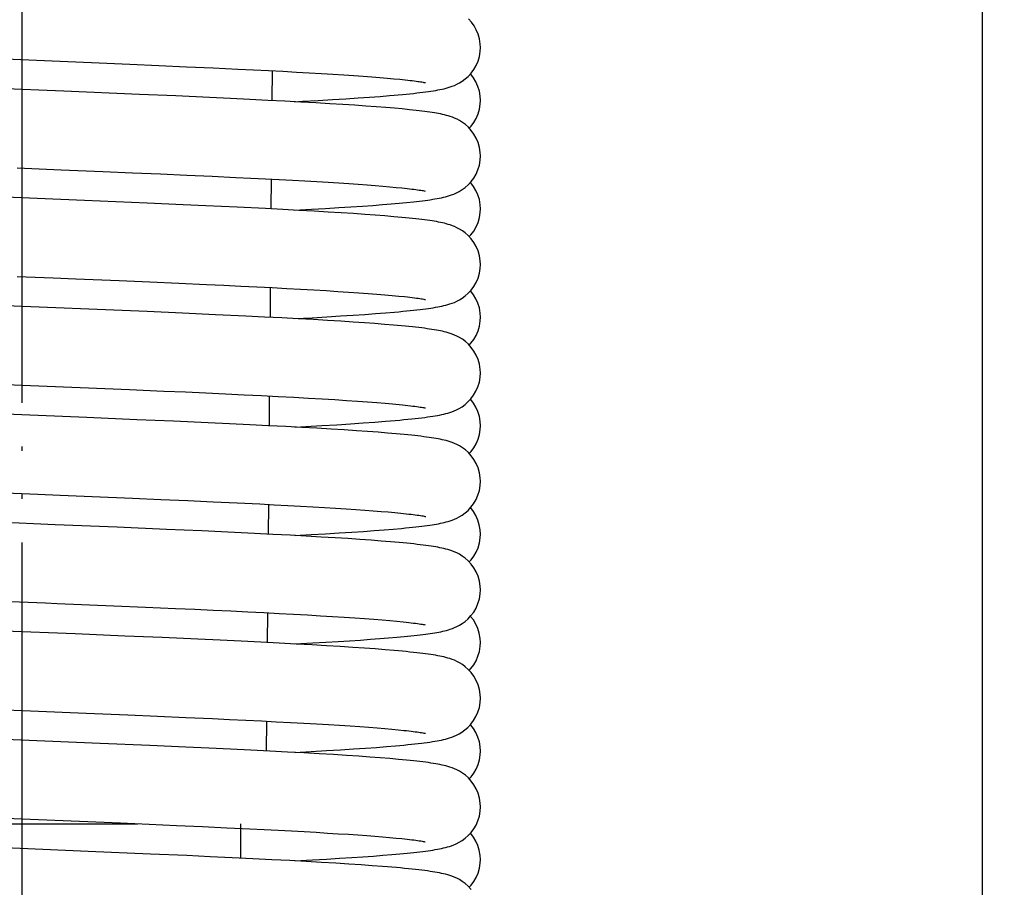
# Model space of a CAD drawing. Units: inches. Extents: x 581 to 1479, y -290 to 679.
# Drawn here: x 1241 to 1263, y 396 to 416 of the extents above; entities that cross this region are included whole.
import ezdxf

# ---------------------------------------------------------------- set-up
doc = ezdxf.new("R2010")
doc.units = ezdxf.units.IN
doc.linetypes.add('PHANTOM', pattern=[13, 10, -1, 0, -1, 0, -1])
doc.layers.add('1', color=7, linetype='Continuous')
doc.styles.add('CONVERTER_13', font='simplex.shx', dxfattribs={"width": 0.76, "oblique": 3})
doc.dimstyles.new('ME10_DIM_15', dxfattribs={"dimtxt": 10, "dimasz": 10, "dimexe": 2, "dimexo": 1, "dimgap": 2, "dimtad": 1, "dimdec": 3, "dimdsep": 46, "dimtxsty": 'CONVERTER_13', "dimblk1": 'CLOSED', "dimblk2": 'CLOSED', "dimsah": 1, "dimcen": 0.09, "dimclrd": 2, "dimclre": 2, "dimclrt": 1, "dimadec": 0, "dimazin": 0, "dimtfac": 1, "dimtdec": 4, "dimtix": 1, "dimtmove": 0, "dimatfit": 3, "dimfxl": 1, "dimtolj": 1, "dimtzin": 0, "dimarcsym": 0})
doc.dimstyles.new('ME10_DIM_16', dxfattribs={"dimtxt": 10, "dimasz": 10, "dimexe": 2, "dimexo": 1, "dimgap": 2, "dimtad": 1, "dimdec": 3, "dimdsep": 46, "dimtxsty": 'CONVERTER_13', "dimblk1": 'CLOSED', "dimblk2": 'CLOSED', "dimsah": 1, "dimcen": 0.09, "dimclrd": 2, "dimclre": 2, "dimclrt": 1, "dimadec": 0, "dimazin": 0, "dimtfac": 1, "dimtdec": 4, "dimtix": 1, "dimtmove": 0, "dimatfit": 3, "dimfxl": 1, "dimtolj": 1, "dimtzin": 0, "dimarcsym": 0})
doc.dimstyles.new('ME10_DIM_18', dxfattribs={"dimtxt": 10, "dimasz": 10, "dimexe": 2, "dimexo": 1, "dimgap": 2, "dimtad": 1, "dimdec": 3, "dimdsep": 46, "dimtxsty": 'CONVERTER_13', "dimblk1": 'CLOSED', "dimblk2": 'CLOSED', "dimsah": 1, "dimcen": 0.09, "dimclrd": 2, "dimclre": 2, "dimclrt": 1, "dimadec": 0, "dimazin": 0, "dimtfac": 1, "dimtdec": 4, "dimtix": 1, "dimtmove": 0, "dimatfit": 3, "dimfxl": 1, "dimtolj": 1, "dimtzin": 0, "dimarcsym": 0})
doc.dimstyles.new('ME10_DIM_19', dxfattribs={"dimtxt": 10, "dimasz": 10, "dimexe": 2, "dimexo": 1, "dimgap": 2, "dimtad": 1, "dimdec": 3, "dimdsep": 46, "dimtxsty": 'CONVERTER_13', "dimblk1": 'CLOSED', "dimblk2": 'CLOSED', "dimsah": 1, "dimcen": 0.09, "dimclrd": 2, "dimclre": 2, "dimclrt": 1, "dimadec": 0, "dimazin": 0, "dimtfac": 1, "dimtdec": 4, "dimtix": 1, "dimtmove": 0, "dimatfit": 3, "dimfxl": 1, "dimtolj": 1, "dimtzin": 0, "dimarcsym": 0})
doc.dimstyles.new('ME10_DIM_36', dxfattribs={"dimtxt": 10, "dimasz": 10, "dimexe": 2, "dimexo": 1, "dimgap": 2, "dimtad": 1, "dimdec": 3, "dimdsep": 46, "dimtxsty": 'CONVERTER_13', "dimblk1": 'CLOSED', "dimblk2": 'CLOSED', "dimsah": 1, "dimcen": 0.09, "dimclrd": 2, "dimclre": 2, "dimclrt": 1, "dimadec": 0, "dimazin": 0, "dimtfac": 1, "dimtdec": 4, "dimtix": 1, "dimtmove": 0, "dimatfit": 3, "dimfxl": 1, "dimtolj": 1, "dimtzin": 0, "dimarcsym": 0})

# ---------------------------------------------------------------- blocks, each defined once
blk = doc.blocks.new('*D7')
at = {"layer": '1', "color": 2, "linetype": 'Continuous'}
for p, q in [((1240.651, 602.751), (1240.651, 640.407)), ((1317.751, 208.479), (1317.751, 640.407)), ((1240.651, 638.407), (1317.751, 638.407))]:
    blk.add_line(p, q, dxfattribs=at)
at = {"layer": '1', "color": 2}
for p, q in [((1240.651, 638.407), (1250.651, 639.724)), ((1250.651, 639.724), (1250.651, 637.091)), ((1317.751, 638.407), (1307.751, 639.724)), ((1307.751, 637.091), (1307.751, 639.724)), ((1240.651, 638.407), (1250.651, 637.091)), ((1317.751, 638.407), (1307.751, 637.091))]:
    blk.add_line(p, q, dxfattribs=at)
at = {"layer": '1', "color": 1, "insert": (1272.713, 640.407), "char_height": 10, "attachment_point": 7, "rotation": 0.0001, "line_spacing_factor": 0.60024, "style": 'CONVERTER_13'}
blk.add_mtext('77', dxfattribs=at)
blk = doc.blocks.new('_CLOSED')
at = {"color": 0, "linetype": 'ByBlock', "lineweight": -2}
for p, q in [((-1, 0.166667), (0, 0)), ((-1, 0.166667), (-1, -0.166667)), ((0, 0), (-1, -0.166667)), ((0, 0), (-1, 0))]:
    blk.add_line(p, q, dxfattribs=at)
blk = doc.blocks.new('*D8')
at = {"layer": '1', "color": 2, "linetype": 'Continuous'}
for p, q in [((1240.651, 602.751), (1240.651, 665.877)), ((1345.588, 187.787), (1345.588, 665.877)), ((1240.651, 663.877), (1345.588, 663.877))]:
    blk.add_line(p, q, dxfattribs=at)
at = {"layer": '1', "color": 2}
for p, q in [((1240.651, 663.877), (1250.651, 665.193)), ((1250.651, 665.193), (1250.651, 662.56)), ((1345.588, 663.877), (1335.588, 665.193)), ((1335.588, 662.56), (1335.588, 665.193)), ((1240.651, 663.877), (1250.651, 662.56)), ((1345.588, 663.877), (1335.588, 662.56))]:
    blk.add_line(p, q, dxfattribs=at)
at = {"layer": '1', "color": 1, "insert": (1284.722, 665.877), "char_height": 10, "attachment_point": 7, "rotation": 0.0001, "line_spacing_factor": 0.60024, "style": 'CONVERTER_13'}
blk.add_mtext('105', dxfattribs=at)
blk = doc.blocks.new('*D10')
at = {"layer": '1', "color": 2, "linetype": 'Continuous'}
for p, q in [((1090.651, 343.436), (1090.651, 615.592)), ((1262.651, 312.779), (1262.651, 615.592)), ((1262.651, 613.592), (1090.651, 613.592))]:
    blk.add_line(p, q, dxfattribs=at)
at = {"layer": '1', "color": 2}
for p, q in [((1090.651, 613.592), (1100.651, 614.908)), ((1100.651, 614.908), (1100.651, 612.275)), ((1262.651, 613.592), (1252.651, 614.908)), ((1252.651, 612.275), (1252.651, 614.908)), ((1090.651, 613.592), (1100.651, 612.275)), ((1262.651, 613.592), (1252.651, 612.275))]:
    blk.add_line(p, q, dxfattribs=at)
at = {"layer": '1', "color": 1, "insert": (1169.149, 615.592), "char_height": 10, "attachment_point": 7, "rotation": 0.0001, "line_spacing_factor": 0.60024, "style": 'CONVERTER_13'}
blk.add_mtext('172', dxfattribs=at)
blk = doc.blocks.new('*D11')
at = {"layer": '1', "color": 2, "linetype": 'Continuous'}
for p, q in [((1218.651, 290.779), (1218.651, 640.407)), ((1240.651, 602.751), (1240.651, 640.407)), ((1198.651, 638.407), (1218.651, 638.407)), ((1218.651, 638.407), (1240.651, 638.407)), ((1240.651, 638.407), (1260.651, 638.407))]:
    blk.add_line(p, q, dxfattribs=at)
at = {"layer": '1', "color": 2}
for p, q in [((1218.651, 638.407), (1208.651, 639.724)), ((1208.651, 637.091), (1208.651, 639.724)), ((1240.651, 638.407), (1250.651, 639.724)), ((1250.651, 639.724), (1250.651, 637.091)), ((1218.651, 638.407), (1208.651, 637.091)), ((1240.651, 638.407), (1250.651, 637.091))]:
    blk.add_line(p, q, dxfattribs=at)
at = {"layer": '1', "color": 1, "insert": (1223.874, 640.407), "char_height": 10, "attachment_point": 7, "rotation": 0.0001, "line_spacing_factor": 0.60024, "style": 'CONVERTER_13'}
blk.add_mtext('22', dxfattribs=at)
blk = doc.blocks.new('*D28')
at = {"layer": '1', "color": 2, "linetype": 'Continuous'}
for p, q in [((1252.982, 588.979), (1478.919, 588.979)), ((1476.919, 588.979), (1476.919, 38.979)), ((1297.507, 38.979), (1478.919, 38.979))]:
    blk.add_line(p, q, dxfattribs=at)
at = {"layer": '1', "color": 2}
for p, q in [((1476.919, 588.979), (1475.602, 578.979)), ((1476.919, 588.979), (1478.235, 578.979)), ((1478.235, 578.979), (1475.602, 578.979)), ((1476.919, 38.979), (1475.602, 48.979)), ((1475.602, 48.979), (1478.235, 48.979)), ((1476.919, 38.979), (1478.235, 48.979))]:
    blk.add_line(p, q, dxfattribs=at)
at = {"layer": '1', "color": 1, "insert": (1474.919, 295.045), "char_height": 10, "attachment_point": 7, "rotation": 90, "line_spacing_factor": 0.60024, "style": 'CONVERTER_13'}
blk.add_mtext('550', dxfattribs=at)

msp = doc.modelspace()

# ---------------------------------------------------------------- linework, layer by layer
at = {"color": 3, "linetype": 'Continuous'}
for p, q in [((1237.9147, 415.2848), (1242.4192, 415.0973)), ((1242.4192, 415.0973), (1243.1167, 415.0679)), ((1243.1167, 415.0679), (1243.7845, 415.0391)), ((1243.7845, 415.0391), (1244.4208, 415.0109)), ((1244.4208, 415.0109), (1245.0241, 414.9834)), ((1245.0241, 414.9834), (1245.5927, 414.9564)), ((1245.5927, 414.9564), (1245.9522, 414.9388)), ((1245.9522, 414.9388), (1246.2958, 414.9215)), ((1246.2958, 414.9215), (1246.6235, 414.9045)), ((1246.3794, 414.9172), (1246.3735, 414.2352)), ((1246.6235, 414.9045), (1246.935, 414.8877)), ((1246.935, 414.8877), (1247.2304, 414.8713)), ((1247.2304, 414.8713), (1247.5094, 414.8551)), ((1247.5094, 414.8551), (1247.7721, 414.8392)), ((1247.7721, 414.8392), (1248.0187, 414.8236)), ((1248.0187, 414.8236), (1248.2491, 414.8082)), ((1248.2491, 414.8082), (1248.4637, 414.7932)), ((1248.4637, 414.7932), (1248.6626, 414.7784)), ((1248.6626, 414.7784), (1248.846, 414.7639)), ((1248.846, 414.7639), (1249.014, 414.7499)), ((1249.014, 414.7499), (1249.1668, 414.7362)), ((1249.1668, 414.7362), (1249.3048, 414.7229)), ((1241.6101, 414.4481), (1239.1689, 414.5487)), ((1243.3394, 414.3754), (1241.6101, 414.4481)), ((1244.1698, 414.3394), (1243.3394, 414.3754)), ((1248.8501, 414.3312), (1249.0686, 414.3487)), ((1244.9448, 414.3045), (1244.1698, 414.3394)), ((1245.4219, 414.2822), (1244.9448, 414.3045)), ((1245.8675, 414.2607), (1245.4219, 414.2822)), ((1246.2838, 414.2398), (1245.8675, 414.2607)), ((1246.673, 414.2197), (1246.2838, 414.2398)), ((1247.0374, 414.2001), (1246.673, 414.2197)), ((1247.3788, 414.181), (1247.0374, 414.2001)), ((1247.6978, 414.1624), (1247.3788, 414.181)), ((1247.434, 414.2381), (1247.7643, 414.2577)), ((1247.9951, 414.1442), (1247.6978, 414.1624)), ((1247.7643, 414.2577), (1248.0699, 414.2768)), ((1248.2713, 414.1264), (1247.9951, 414.1442)), ((1248.0699, 414.2768), (1248.3519, 414.2953)), ((1248.527, 414.1088), (1248.2713, 414.1264)), ((1248.3519, 414.2953), (1248.6115, 414.3134)), ((1248.6115, 414.3134), (1248.8501, 414.3312)), ((1248.763, 414.0916), (1248.527, 414.1088)), ((1248.9802, 414.0746), (1248.763, 414.0916)), ((1249.1793, 414.0579), (1248.9802, 414.0746)), ((1249.361, 414.0415), (1249.1793, 414.0579)), ((1240.5386, 412.6908), (1241.5452, 412.6493)), ((1241.5452, 412.6493), (1242.5, 412.6095)), ((1242.5, 412.6095), (1243.1764, 412.5809)), ((1243.1764, 412.5809), (1243.8188, 412.5531)), ((1243.8188, 412.5531), (1244.4276, 412.5261)), ((1244.4276, 412.5261), (1245.0037, 412.4999)), ((1245.0037, 412.4999), (1245.5477, 412.4743)), ((1245.5477, 412.4743), (1245.8928, 412.4576)), ((1245.8928, 412.4576), (1246.2236, 412.4412)), ((1246.2236, 412.4412), (1246.54, 412.4249)), ((1246.3577, 412.4343), (1246.3518, 411.7521)), ((1246.54, 412.4249), (1246.8421, 412.4088)), ((1246.8421, 412.4088), (1247.1296, 412.3929)), ((1247.1296, 412.3929), (1247.4028, 412.3772)), ((1247.4028, 412.3772), (1247.6615, 412.3617)), ((1247.6615, 412.3617), (1247.9057, 412.3465)), ((1247.9057, 412.3465), (1248.1356, 412.3314)), ((1248.1356, 412.3314), (1248.3511, 412.3167)), ((1248.3511, 412.3167), (1248.5523, 412.3022)), ((1248.5523, 412.3022), (1248.7395, 412.288)), ((1248.7395, 412.288), (1248.9129, 412.274)), ((1248.9129, 412.274), (1249.0727, 412.2603)), ((1249.0727, 412.2603), (1249.219, 412.2468)), ((1249.219, 412.2468), (1249.3519, 412.2337)), ((1242.0836, 411.9441), (1238.839, 412.0781)), ((1243.5194, 411.8834), (1242.0836, 411.9441)), ((1244.3424, 411.8474), (1243.5194, 411.8834)), ((1248.9051, 411.8511), (1249.1069, 411.8677)), ((1249.1069, 411.8677), (1249.2915, 411.8839)), ((1249.2915, 411.8839), (1249.4604, 411.8999)), ((1249.4604, 411.8999), (1249.6145, 411.9157)), ((1244.8603, 411.824), (1244.3424, 411.8474)), ((1245.5779, 411.7903), (1244.8603, 411.824)), ((1246.2251, 411.7585), (1245.5779, 411.7903)), ((1246.6213, 411.7382), (1246.2251, 411.7585)), ((1246.9915, 411.7185), (1246.6213, 411.7382)), ((1246.8931, 411.7238), (1247.2813, 411.745)), ((1247.338, 411.6993), (1246.9915, 411.7185)), ((1247.2813, 411.745), (1247.6032, 411.7635)), ((1247.6616, 411.6805), (1247.338, 411.6993)), ((1247.6032, 411.7635), (1247.9046, 411.7817)), ((1247.9631, 411.662), (1247.6616, 411.6805)), ((1247.9046, 411.7817), (1248.1853, 411.7995)), ((1248.243, 411.6439), (1247.9631, 411.662)), ((1248.1853, 411.7995), (1248.4453, 411.8171)), ((1248.5021, 411.6261), (1248.243, 411.6439)), ((1248.4453, 411.8171), (1248.685, 411.8343)), ((1248.685, 411.8343), (1248.9051, 411.8511)), ((1248.7415, 411.6087), (1248.5021, 411.6261)), ((1248.9619, 411.5916), (1248.7415, 411.6087)), ((1249.1641, 411.5748), (1248.9619, 411.5916)), ((1249.3487, 411.5583), (1249.1641, 411.5748)), ((1240.5403, 410.2064), (1241.3605, 410.1725)), ((1241.3605, 410.1725), (1241.884, 410.1509)), ((1241.884, 410.1509), (1242.8769, 410.1092)), ((1242.8769, 410.1092), (1243.5768, 410.0793)), ((1243.5768, 410.0793), (1244.2415, 410.0501)), ((1244.2415, 410.0501), (1244.8723, 410.0216)), ((1244.8723, 410.0216), (1245.2734, 410.0031)), ((1245.2734, 410.0031), (1245.6584, 409.9847)), ((1245.6584, 409.9847), (1246.027, 409.9667)), ((1246.027, 409.9667), (1246.3789, 409.9488)), ((1246.3361, 409.951), (1246.3301, 409.269)), ((1246.3789, 409.9488), (1246.7138, 409.9312)), ((1246.7138, 409.9312), (1247.0317, 409.9139)), ((1247.0317, 409.9139), (1247.3323, 409.8968)), ((1247.3323, 409.8968), (1247.6155, 409.88)), ((1247.6155, 409.88), (1247.8815, 409.8635)), ((1247.8815, 409.8635), (1248.1304, 409.8474)), ((1248.1304, 409.8474), (1248.3624, 409.8315)), ((1248.3624, 409.8315), (1248.5778, 409.816)), ((1248.5778, 409.816), (1248.7769, 409.8007)), ((1248.7769, 409.8007), (1248.9599, 409.7857)), ((1248.9599, 409.7857), (1249.1271, 409.7711)), ((1249.1271, 409.7711), (1249.2785, 409.7568)), ((1243.5142, 409.3992), (1238.6071, 409.6038)), ((1244.3254, 409.3635), (1243.5142, 409.3992)), ((1248.9751, 409.3724), (1249.1826, 409.3896)), ((1245.0824, 409.3291), (1244.3254, 409.3635)), ((1245.7761, 409.2964), (1245.0824, 409.3291)), ((1246.2031, 409.2754), (1245.7761, 409.2964)), ((1246.6029, 409.255), (1246.2031, 409.2754)), ((1246.9766, 409.2351), (1246.6029, 409.255)), ((1246.8994, 409.2393), (1247.2946, 409.2612)), ((1247.3255, 409.2157), (1246.9766, 409.2351)), ((1247.2946, 409.2612), (1247.6294, 409.2807)), ((1247.6507, 409.1967), (1247.3255, 409.2157)), ((1247.6294, 409.2807), (1247.9414, 409.2998)), ((1247.9533, 409.1782), (1247.6507, 409.1967)), ((1247.9414, 409.2998), (1248.2315, 409.3185)), ((1248.2342, 409.1601), (1247.9533, 409.1782)), ((1248.2315, 409.3185), (1248.5002, 409.3368)), ((1248.4943, 409.1423), (1248.2342, 409.1601)), ((1248.5002, 409.3368), (1248.7479, 409.3548)), ((1248.7479, 409.3548), (1248.9751, 409.3724)), ((1248.7346, 409.1249), (1248.4943, 409.1423)), ((1248.9561, 409.1078), (1248.7346, 409.1249)), ((1249.1594, 409.091), (1248.9561, 409.1078)), ((1238.1262, 407.8227), (1241.9777, 407.6626)), ((1241.9777, 407.6626), (1243.1075, 407.6151)), ((1243.1075, 407.6151), (1243.8958, 407.5812)), ((1243.8958, 407.5812), (1244.3912, 407.5593)), ((1244.3912, 407.5593), (1244.8626, 407.538)), ((1244.8626, 407.538), (1245.3104, 407.5171)), ((1245.3104, 407.5171), (1245.735, 407.4967)), ((1245.735, 407.4967), (1246.1368, 407.4767)), ((1246.1368, 407.4767), (1246.5163, 407.4571)), ((1246.3144, 407.4676), (1246.3085, 406.7858)), ((1246.5163, 407.4571), (1246.8736, 407.438)), ((1246.8736, 407.438), (1247.2088, 407.4194)), ((1247.2088, 407.4194), (1247.5221, 407.4012)), ((1247.5221, 407.4012), (1247.8139, 407.3834)), ((1247.8139, 407.3834), (1248.0846, 407.3661)), ((1248.0846, 407.3661), (1248.3346, 407.3491)), ((1248.3346, 407.3491), (1248.5645, 407.3326)), ((1248.5645, 407.3326), (1248.7746, 407.3165)), ((1248.7746, 407.3165), (1248.9656, 407.3009)), ((1248.9656, 407.3009), (1249.138, 407.2858)), ((1242.1351, 406.9732), (1239.4311, 407.0849)), ((1243.2823, 406.9248), (1242.1351, 406.9732)), ((1244.1213, 406.8884), (1243.2823, 406.9248)), ((1244.9138, 406.8528), (1244.1213, 406.8884)), ((1245.4057, 406.83), (1244.9138, 406.8528)), ((1245.8646, 406.8079), (1245.4057, 406.83)), ((1246.2917, 406.7866), (1245.8646, 406.8079)), ((1246.6895, 406.766), (1246.2917, 406.7866)), ((1247.0602, 406.746), (1246.6895, 406.766)), ((1246.8979, 406.7548), (1247.1496, 406.7686)), ((1247.4062, 406.7265), (1247.0602, 406.746)), ((1247.1496, 406.7686), (1247.5184, 406.7896)), ((1247.729, 406.7074), (1247.4062, 406.7265)), ((1247.5184, 406.7896), (1247.8606, 406.8102)), ((1248.0294, 406.6888), (1247.729, 406.7074)), ((1247.8606, 406.8102), (1248.1768, 406.8305)), ((1248.3082, 406.6707), (1248.0294, 406.6888)), ((1248.1768, 406.8305), (1248.4679, 406.8502)), ((1248.4679, 406.8502), (1248.7347, 406.8695)), ((1248.7347, 406.8695), (1248.9781, 406.8884)), ((1248.5661, 406.6529), (1248.3082, 406.6707)), ((1248.8039, 406.6353), (1248.5661, 406.6529)), ((1249.0224, 406.6181), (1248.8039, 406.6353)), ((1249.2222, 406.6011), (1249.0224, 406.6181)), ((1239.4447, 405.283), (1241.0135, 405.2183)), ((1241.0135, 405.2183), (1241.5213, 405.1973)), ((1241.5213, 405.1973), (1242.2562, 405.1666)), ((1242.2562, 405.1666), (1243.1798, 405.1276)), ((1243.1798, 405.1276), (1243.8308, 405.0995)), ((1243.8308, 405.0995), (1244.447, 405.0722)), ((1244.447, 405.0722), (1245.0295, 405.0456)), ((1245.0295, 405.0456), (1245.5795, 405.0196)), ((1245.5795, 405.0196), (1246.0971, 404.9942)), ((1246.0971, 404.9942), (1246.4237, 404.9776)), ((1246.2927, 404.9843), (1246.2868, 404.3025)), ((1246.4237, 404.9776), (1246.7354, 404.9613)), ((1246.7354, 404.9613), (1247.0323, 404.9452)), ((1247.0323, 404.9452), (1247.3142, 404.9292)), ((1247.3142, 404.9292), (1247.5813, 404.9135)), ((1247.5813, 404.9135), (1247.8335, 404.8981)), ((1247.8335, 404.8981), (1248.071, 404.8828)), ((1248.071, 404.8828), (1248.2938, 404.8677)), ((1248.2938, 404.8677), (1248.5019, 404.8529)), ((1248.5019, 404.8529), (1248.6956, 404.8384)), ((1248.6956, 404.8384), (1248.8749, 404.8241)), ((1248.8749, 404.8241), (1249.04, 404.8102)), ((1249.04, 404.8102), (1249.1911, 404.7965)), ((1249.1911, 404.7965), (1249.3284, 404.7831)), ((1241.4057, 404.5191), (1240.0619, 404.5745)), ((1242.8267, 404.4598), (1241.4057, 404.5191)), ((1243.9617, 404.4109), (1242.8267, 404.4598)), ((1248.9436, 404.401), (1249.1519, 404.4183)), ((1249.1519, 404.4183), (1249.342, 404.4353)), ((1244.7705, 404.3748), (1243.9617, 404.4109)), ((1245.517, 404.3402), (1244.7705, 404.3748)), ((1245.9731, 404.3182), (1245.517, 404.3402)), ((1246.3971, 404.297), (1245.9731, 404.3182)), ((1246.7914, 404.2763), (1246.3971, 404.297)), ((1247.1586, 404.2563), (1246.7914, 404.2763)), ((1246.8971, 404.2706), (1247.2691, 404.2912)), ((1247.5007, 404.2368), (1247.1586, 404.2563)), ((1247.2691, 404.2912), (1247.6014, 404.3104)), ((1247.8197, 404.2177), (1247.5007, 404.2368)), ((1247.6014, 404.3104), (1247.9119, 404.3292)), ((1248.1162, 404.199), (1247.8197, 404.2177)), ((1247.9119, 404.3292), (1248.2008, 404.3476)), ((1248.391, 404.1808), (1248.1162, 404.199)), ((1248.2008, 404.3476), (1248.4687, 404.3657)), ((1248.4687, 404.3657), (1248.7161, 404.3835)), ((1248.7161, 404.3835), (1248.9436, 404.401)), ((1248.6449, 404.1629), (1248.391, 404.1808)), ((1248.8786, 404.1452), (1248.6449, 404.1629)), ((1241.4569, 402.7155), (1242.7506, 402.6615)), ((1242.7506, 402.6615), (1243.4775, 402.6307)), ((1243.4775, 402.6307), (1244.1669, 402.6006)), ((1244.1669, 402.6006), (1244.6056, 402.5809)), ((1244.6056, 402.5809), (1245.0274, 402.5615)), ((1245.0274, 402.5615), (1245.4318, 402.5425)), ((1245.4318, 402.5425), (1245.8185, 402.5237)), ((1245.8185, 402.5237), (1246.1874, 402.5053)), ((1246.1874, 402.5053), (1246.5382, 402.4872)), ((1246.2711, 402.501), (1246.2651, 401.8193)), ((1246.5382, 402.4872), (1246.8711, 402.4694)), ((1246.8711, 402.4694), (1247.1861, 402.452)), ((1247.1861, 402.452), (1247.4835, 402.4348)), ((1247.4835, 402.4348), (1247.7633, 402.4179)), ((1247.7633, 402.4179), (1248.0256, 402.4012)), ((1248.0256, 402.4012), (1248.2704, 402.3848)), ((1248.2704, 402.3848), (1248.4979, 402.3688)), ((1248.4979, 402.3688), (1248.7083, 402.353)), ((1248.7083, 402.353), (1248.9015, 402.3376)), ((1248.9015, 402.3376), (1249.0778, 402.3225)), ((1249.0778, 402.3225), (1249.2373, 402.3079)), ((1241.8656, 402.0156), (1240.2369, 402.0828)), ((1243.0062, 401.9679), (1241.8656, 402.0156)), ((1243.857, 401.9313), (1243.0062, 401.9679)), ((1249.0478, 401.9254), (1249.2327, 401.9411)), ((1249.2327, 401.9411), (1249.4027, 401.9567)), ((1249.4027, 401.9567), (1249.5585, 401.9722)), ((1244.6741, 401.895), (1243.857, 401.9313)), ((1245.1885, 401.8714), (1244.6741, 401.895)), ((1245.6714, 401.8486), (1245.1885, 401.8714)), ((1246.1207, 401.8266), (1245.6714, 401.8486)), ((1246.538, 401.8053), (1246.1207, 401.8266)), ((1246.9258, 401.7847), (1246.538, 401.8053)), ((1246.8981, 401.7862), (1247.3137, 401.8091)), ((1247.2865, 401.7647), (1246.9258, 401.7847)), ((1247.6223, 401.7452), (1247.2865, 401.7647)), ((1247.3137, 401.8091), (1247.6098, 401.8263)), ((1247.6098, 401.8263), (1247.8895, 401.8433)), ((1247.9347, 401.7262), (1247.6223, 401.7452)), ((1247.8895, 401.8433), (1248.1531, 401.8601)), ((1248.2246, 401.7076), (1247.9347, 401.7262)), ((1248.1531, 401.8601), (1248.4006, 401.8768)), ((1248.4006, 401.8768), (1248.6321, 401.8932)), ((1248.6321, 401.8932), (1248.8477, 401.9094)), ((1248.8477, 401.9094), (1249.0478, 401.9254)), ((1248.4928, 401.6894), (1248.2246, 401.7076)), ((1248.74, 401.6715), (1248.4928, 401.6894)), ((1248.967, 401.6539), (1248.74, 401.6715)), ((1239.7654, 400.301), (1240.8461, 400.2566)), ((1240.8461, 400.2566), (1242.1188, 400.2038)), ((1242.1188, 400.2038), (1243.074, 400.1634)), ((1243.074, 400.1634), (1243.7541, 400.1341)), ((1243.7541, 400.1341), (1244.4015, 400.1055)), ((1244.4015, 400.1055), (1245.0147, 400.0776)), ((1245.0147, 400.0776), (1245.4038, 400.0593)), ((1245.4038, 400.0593), (1245.7769, 400.0413)), ((1245.7769, 400.0413), (1246.1337, 400.0236)), ((1246.1337, 400.0236), (1246.474, 400.0063)), ((1246.2494, 400.0178), (1246.2434, 399.336)), ((1246.474, 400.0063), (1246.7977, 399.9892)), ((1246.7977, 399.9892), (1247.1046, 399.9724)), ((1247.1046, 399.9724), (1247.3948, 399.9558)), ((1247.3948, 399.9558), (1247.6684, 399.9395)), ((1247.6684, 399.9395), (1247.9252, 399.9235)), ((1247.9252, 399.9235), (1248.1655, 399.9077)), ((1248.1655, 399.9077), (1248.3894, 399.8923)), ((1248.3894, 399.8923), (1248.597, 399.8772)), ((1248.597, 399.8772), (1248.7885, 399.8624)), ((1248.7885, 399.8624), (1248.9641, 399.848)), ((1248.9641, 399.848), (1249.1241, 399.8339)), ((1249.1241, 399.8339), (1249.2688, 399.8203)), ((1242.4377, 399.5073), (1239.2273, 399.6404)), ((1243.5733, 399.4592), (1242.4377, 399.5073)), ((1244.4008, 399.423), (1243.5733, 399.4592)), ((1244.9276, 399.3992), (1244.4008, 399.423)), ((1245.4271, 399.3759), (1244.9276, 399.3992)), ((1245.8945, 399.3534), (1245.4271, 399.3759)), ((1246.3291, 399.3317), (1245.8945, 399.3534)), ((1246.733, 399.3107), (1246.3291, 399.3317)), ((1247.1085, 399.2904), (1246.733, 399.3107)), ((1246.8978, 399.3019), (1247.2751, 399.3227)), ((1247.4575, 399.2707), (1247.1085, 399.2904)), ((1247.2751, 399.3227), (1247.6232, 399.3429)), ((1247.782, 399.2513), (1247.4575, 399.2707)), ((1247.6232, 399.3429), (1247.9452, 399.3624)), ((1248.0833, 399.2324), (1247.782, 399.2513)), ((1247.9452, 399.3624), (1248.2422, 399.3815)), ((1248.3623, 399.2139), (1248.0833, 399.2324)), ((1248.2422, 399.3815), (1248.5154, 399.4002)), ((1248.5154, 399.4002), (1248.766, 399.4185)), ((1248.766, 399.4185), (1248.9953, 399.4365)), ((1248.9953, 399.4365), (1249.2047, 399.4542)), ((1248.6198, 399.1958), (1248.3623, 399.2139)), ((1248.8569, 399.178), (1248.6198, 399.1958)), ((1249.0744, 399.1606), (1248.8569, 399.178)), ((1237.6368, 397.9062), (1242.9057, 397.6864)), ((1235.6514, 397.6698), (1243.2942, 397.6698)), ((1242.9057, 397.6864), (1243.5649, 397.6581)), ((1243.5649, 397.6581), (1244.1897, 397.6306)), ((1245.6514, 397.6698), (1245.6514, 396.8808)), ((1244.1897, 397.6306), (1244.7807, 397.604)), ((1244.7807, 397.604), (1245.3393, 397.578)), ((1245.3393, 397.578), (1245.8662, 397.5526)), ((1245.8662, 397.5526), (1246.1997, 397.5359)), ((1246.1997, 397.5359), (1246.5188, 397.5195)), ((1246.5188, 397.5195), (1246.8234, 397.5033)), ((1246.8234, 397.5033), (1247.1133, 397.4874)), ((1247.1133, 397.4874), (1247.3885, 397.4717)), ((1247.3885, 397.4717), (1247.649, 397.4563)), ((1247.649, 397.4563), (1247.8949, 397.4411)), ((1247.8949, 397.4411), (1248.1262, 397.4261)), ((1248.1262, 397.4261), (1248.3432, 397.4113)), ((1248.3432, 397.4113), (1248.5459, 397.3968)), ((1248.5459, 397.3968), (1248.7346, 397.3825)), ((1248.7346, 397.3825), (1248.9093, 397.3684)), ((1248.9093, 397.3684), (1249.0703, 397.3545)), ((1249.0703, 397.3545), (1249.2175, 397.341)), ((1249.2175, 397.341), (1249.3511, 397.3278)), ((1242.1667, 397.0343), (1239.0198, 397.1647)), ((1243.5889, 396.9742), (1242.1667, 397.0343)), ((1249.1178, 396.9623), (1249.3017, 396.9784)), ((1249.3017, 396.9784), (1249.4698, 396.9944)), ((1244.4238, 396.9376), (1243.5889, 396.9742)), ((1244.9566, 396.9135), (1244.4238, 396.9376)), ((1245.4623, 396.8898), (1244.9566, 396.9135)), ((1245.9356, 396.867), (1245.4623, 396.8898)), ((1246.3747, 396.845), (1245.9356, 396.867)), ((1246.7818, 396.8238), (1246.3747, 396.845)), ((1247.1593, 396.8032), (1246.7818, 396.8238)), ((1246.8984, 396.8175), (1247.3055, 396.8399)), ((1247.5094, 396.7832), (1247.1593, 396.8032)), ((1247.3055, 396.8399), (1247.6249, 396.8585)), ((1247.8345, 396.7637), (1247.5094, 396.7832)), ((1247.6249, 396.8585), (1247.9238, 396.8767)), ((1248.1361, 396.7446), (1247.8345, 396.7637)), ((1247.9238, 396.8767), (1248.2021, 396.8945)), ((1248.2021, 396.8945), (1248.4601, 396.912)), ((1248.4601, 396.912), (1248.6982, 396.9291)), ((1248.6982, 396.9291), (1248.917, 396.9459)), ((1248.917, 396.9459), (1249.1178, 396.9623)), ((1248.415, 396.726), (1248.1361, 396.7446)), ((1248.6721, 396.7078), (1248.415, 396.726))]:
    msp.add_line(p, q, dxfattribs=at)
for points in [[(1251.1513, 415.4503), (1251.1478, 415.5304), (1251.1302, 415.6457), (1251.0992, 415.7548), (1251.0563, 415.8568), (1251.0035, 415.9498), (1250.9426, 416.0333), (1250.8766, 416.1058)], [(1249.0686, 414.3487), (1249.1708, 414.3573), (1249.2684, 414.3659), (1249.3615, 414.3745), (1249.4502, 414.3831), (1249.5347, 414.3916), (1249.615, 414.4001), (1249.6912, 414.4086), (1249.7635, 414.417), (1249.832, 414.4255), (1249.897, 414.4339), (1249.9585, 414.4424), (1250.0169, 414.451), (1250.0723, 414.4596), (1250.1251, 414.4684), (1250.1755, 414.4774), (1250.2241, 414.4868), (1250.271, 414.4966), (1250.3169, 414.5071), (1250.3622, 414.5185), (1250.4078, 414.5311), (1250.4545, 414.5455), (1250.5033, 414.5624), (1250.5551, 414.5828), (1250.6108, 414.608), (1250.6714, 414.6399), (1250.7357, 414.6797), (1250.8032, 414.7294), (1250.8712, 414.7896), (1250.9371, 414.8609), (1250.9981, 414.9428), (1251.0514, 415.0341), (1251.0951, 415.1343), (1251.1273, 415.242), (1251.1465, 415.3565), (1251.1513, 415.4504)], [(1251.1513, 414.2394), (1251.1462, 414.3344), (1251.1262, 414.4506), (1251.0929, 414.5603), (1251.0477, 414.6623), (1250.9929, 414.7547), (1250.9306, 414.8366), (1250.9225, 414.8451)], [(1249.3048, 414.7229), (1249.4281, 414.7101), (1249.4844, 414.7039), (1249.5371, 414.6978), (1249.5864, 414.6919), (1249.6321, 414.6861), (1249.6745, 414.6805), (1249.7134, 414.6751), (1249.749, 414.6699), (1249.7811, 414.6649), (1249.8099, 414.6602), (1249.8351, 414.6558), (1249.8568, 414.6518), (1249.8747, 414.6483), (1249.8887, 414.6453), (1249.8915, 414.6447)], [(1246.8944, 414.2079), (1247.078, 414.2179), (1247.434, 414.2381)], [(1250.8931, 413.6026), (1250.9357, 413.6483), (1250.9978, 413.7314), (1251.0519, 413.8248), (1251.0962, 413.9277), (1251.1285, 414.0382), (1251.1473, 414.1553), (1251.1513, 414.2394)], [(1251.151, 412.9657), (1251.1474, 413.0465), (1251.1296, 413.1625), (1251.0983, 413.2721), (1251.0548, 413.3745), (1251.0014, 413.4678), (1250.94, 413.5515), (1250.8735, 413.624), (1250.8051, 413.685), (1250.7375, 413.7351), (1250.6735, 413.775), (1250.6137, 413.8068), (1250.559, 413.8318), (1250.5083, 413.8521), (1250.4605, 413.869), (1250.4149, 413.8834), (1250.3702, 413.896), (1250.3262, 413.9073), (1250.2822, 413.9176), (1250.2376, 413.9272), (1250.1918, 413.9362), (1250.1445, 413.9449), (1250.0952, 413.9534), (1250.0438, 413.9616), (1249.9899, 413.9697), (1249.9333, 413.9777), (1249.8738, 413.9856), (1249.8112, 413.9935), (1249.7453, 414.0014), (1249.676, 414.0094), (1249.603, 414.0173), (1249.5262, 414.0253), (1249.361, 414.0415)], [(1249.6145, 411.9157), (1249.6864, 411.9236), (1249.7551, 411.9315), (1249.8207, 411.9395), (1249.8836, 411.9475), (1249.9438, 411.9556), (1250.0014, 411.9638), (1250.0565, 411.9722), (1250.1093, 411.9807), (1250.1598, 411.9895), (1250.2086, 411.9986), (1250.2559, 412.0082), (1250.3022, 412.0185), (1250.3479, 412.0296), (1250.3941, 412.0421), (1250.4412, 412.0562), (1250.4908, 412.0729), (1250.5442, 412.0934), (1250.6022, 412.1191), (1250.6663, 412.1523), (1250.734, 412.1939), (1250.8036, 412.2452), (1250.8726, 412.3066), (1250.9384, 412.3781), (1250.9988, 412.4596), (1251.0511, 412.5496), (1251.0942, 412.6482), (1251.1263, 412.7545), (1251.1458, 412.8683), (1251.151, 412.9658)], [(1251.151, 411.7549), (1251.1459, 411.8499), (1251.126, 411.9657), (1251.0929, 412.075), (1251.0481, 412.1765), (1250.9937, 412.2687), (1250.9317, 412.3505), (1250.9222, 412.3605)], [(1249.3519, 412.2337), (1249.4716, 412.2209), (1249.5264, 412.2147), (1249.5779, 412.2086), (1249.6261, 412.2026), (1249.6708, 412.1967), (1249.7121, 412.191), (1249.7499, 412.1855), (1249.7841, 412.1803), (1249.8145, 412.1753), (1249.841, 412.1707), (1249.8633, 412.1665), (1249.8811, 412.1629), (1249.8846, 412.1622)], [(1250.893, 411.1182), (1250.9341, 411.1621), (1250.9966, 411.2454), (1251.0511, 411.3391), (1251.0956, 411.4423), (1251.1281, 411.5531), (1251.147, 411.6705), (1251.151, 411.7549)], [(1251.151, 410.4812), (1251.1474, 410.5629), (1251.1294, 410.6791), (1251.0979, 410.7888), (1251.0543, 410.8912), (1251.0007, 410.9846), (1250.939, 411.0681), (1250.8724, 411.1406), (1250.8039, 411.2015), (1250.7361, 411.2516), (1250.6721, 411.2913), (1250.6122, 411.323), (1250.5575, 411.3479), (1250.5068, 411.3681), (1250.459, 411.3849), (1250.4134, 411.3992), (1250.3689, 411.4118), (1250.325, 411.423), (1250.2811, 411.4332), (1250.2366, 411.4428), (1250.1907, 411.4519), (1250.1433, 411.4606), (1250.0938, 411.4691), (1250.042, 411.4774), (1249.9875, 411.4856), (1249.9302, 411.4938), (1249.8698, 411.5018), (1249.8062, 411.5098), (1249.7393, 411.5179), (1249.6688, 411.5259), (1249.5946, 411.5339), (1249.5167, 411.542), (1249.3487, 411.5583)], [(1249.1826, 409.3896), (1249.2791, 409.3981), (1249.3711, 409.4066), (1249.4586, 409.415), (1249.5417, 409.4234), (1249.6206, 409.4317), (1249.6955, 409.44), (1249.7665, 409.4483), (1249.8339, 409.4565), (1249.8978, 409.4648), (1249.9584, 409.4731), (1250.0161, 409.4815), (1250.0709, 409.49), (1250.1232, 409.4987), (1250.1734, 409.5076), (1250.2217, 409.5169), (1250.2684, 409.5266), (1250.3142, 409.537), (1250.3594, 409.5482), (1250.405, 409.5608), (1250.4518, 409.5752), (1250.5008, 409.5921), (1250.5528, 409.6125), (1250.6088, 409.6378), (1250.6698, 409.6697), (1250.7346, 409.7098), (1250.8026, 409.7598), (1250.8711, 409.8205), (1250.9376, 409.8925), (1250.999, 409.9754), (1251.0526, 410.068), (1251.0963, 410.1693), (1251.128, 410.2773), (1251.1466, 410.3913), (1251.151, 410.4813)], [(1251.1514, 409.2705), (1251.1461, 409.3678), (1251.1257, 409.4843), (1251.092, 409.5939), (1251.0468, 409.6955), (1250.9919, 409.7875), (1250.9294, 409.8692), (1250.9226, 409.8763)], [(1249.2785, 409.7568), (1249.4143, 409.7429), (1249.4764, 409.7361), (1249.5344, 409.7295), (1249.5884, 409.723), (1249.6384, 409.7167), (1249.6842, 409.7107), (1249.7259, 409.7048), (1249.7634, 409.6992), (1249.7967, 409.694), (1249.8257, 409.6891), (1249.8503, 409.6847), (1249.8706, 409.6808), (1249.8863, 409.6775), (1249.8894, 409.6768)], [(1250.8934, 408.6341), (1250.9328, 408.6759), (1250.9959, 408.7595), (1251.0511, 408.8541), (1251.0961, 408.9582), (1251.1288, 409.0698), (1251.1475, 409.1876), (1251.1514, 409.2706)], [(1251.151, 407.9973), (1251.1475, 408.0773), (1251.13, 408.1927), (1251.0989, 408.302), (1251.0559, 408.4041), (1251.0029, 408.4973), (1250.9417, 408.5811), (1250.8753, 408.654), (1250.8065, 408.7157), (1250.7381, 408.7664), (1250.6732, 408.8069), (1250.6124, 408.839), (1250.557, 408.8643), (1250.5057, 408.8846), (1250.4575, 408.9014), (1250.4116, 408.9157), (1250.367, 408.9281), (1250.3231, 408.9392), (1250.2792, 408.9494), (1250.2347, 408.9588), (1250.1889, 408.9678), (1250.1414, 408.9764), (1250.0919, 408.9849), (1250.0401, 408.9931), (1249.9856, 409.0013), (1249.9283, 409.0094), (1249.868, 409.0174), (1249.8044, 409.0255), (1249.7374, 409.0335), (1249.6667, 409.0416), (1249.5923, 409.0497), (1249.514, 409.0579), (1249.4317, 409.0661), (1249.3452, 409.0743), (1249.1594, 409.091)], [(1248.9781, 406.8884), (1249.0912, 406.8977), (1249.1987, 406.9069), (1249.3008, 406.9159), (1249.3975, 406.9249), (1249.4891, 406.9338), (1249.5757, 406.9427), (1249.6575, 406.9514), (1249.7347, 406.9602), (1249.8074, 406.9689), (1249.8759, 406.9776), (1249.9405, 406.9862), (1250.0014, 406.995), (1250.0589, 407.0038), (1250.1134, 407.0127), (1250.1652, 407.0219), (1250.2148, 407.0313), (1250.2626, 407.0412), (1250.3091, 407.0517), (1250.3548, 407.063), (1250.4008, 407.0756), (1250.4477, 407.0899), (1250.4966, 407.1066), (1250.5485, 407.1268), (1250.6041, 407.1516), (1250.6646, 407.183), (1250.729, 407.2222), (1250.7969, 407.2714), (1250.8655, 407.3312), (1250.9324, 407.4024), (1250.9944, 407.4846), (1251.0487, 407.5765), (1251.0934, 407.6775), (1251.1263, 407.7862), (1251.146, 407.9017), (1251.151, 407.9974)], [(1251.1511, 406.7863), (1251.1458, 406.8835), (1251.1255, 406.9998), (1251.0919, 407.1093), (1251.0467, 407.2109), (1250.9918, 407.3031), (1250.9293, 407.385), (1250.9225, 407.392)], [(1249.138, 407.2858), (1249.2921, 407.2712), (1249.3625, 407.2641), (1249.4285, 407.2572), (1249.4902, 407.2504), (1249.5475, 407.2438), (1249.6005, 407.2374), (1249.6491, 407.2312), (1249.6935, 407.2252), (1249.7336, 407.2195), (1249.7694, 407.2141), (1249.801, 407.209), (1249.8285, 407.2043), (1249.852, 407.2001), (1249.8713, 407.1963), (1249.8863, 407.1931), (1249.8895, 407.1924)], [(1250.8931, 406.1497), (1250.9362, 406.196), (1250.9981, 406.2791), (1251.0521, 406.3725), (1251.0963, 406.4753), (1251.1285, 406.5856), (1251.1471, 406.7025), (1251.1511, 406.7864)], [(1251.1509, 405.5127), (1251.1474, 405.5935), (1251.1296, 405.7092), (1251.0984, 405.8187), (1251.0551, 405.9209), (1251.0019, 406.0141), (1250.9406, 406.0977), (1250.8742, 406.1704), (1250.8057, 406.2316), (1250.7377, 406.2821), (1250.6732, 406.3223), (1250.6126, 406.3544), (1250.5571, 406.3798), (1250.5055, 406.4003), (1250.4568, 406.4173), (1250.4102, 406.4318), (1250.3648, 406.4445), (1250.32, 406.4558), (1250.275, 406.4662), (1250.2294, 406.4758), (1250.1824, 406.4849), (1250.1337, 406.4937), (1250.0828, 406.5022), (1250.0296, 406.5106), (1249.9736, 406.5189), (1249.9147, 406.527), (1249.8526, 406.5352), (1249.7873, 406.5433), (1249.7183, 406.5514), (1249.6457, 406.5596), (1249.5692, 406.5678), (1249.4888, 406.576), (1249.4042, 406.5843), (1249.2222, 406.6011)], [(1249.342, 404.4353), (1249.4304, 404.4437), (1249.5145, 404.452), (1249.5942, 404.4603), (1249.6697, 404.4685), (1249.741, 404.4766), (1249.8084, 404.4847), (1249.8719, 404.4927), (1249.9318, 404.5007), (1249.9884, 404.5087), (1250.042, 404.5167), (1250.093, 404.5249), (1250.1417, 404.5331), (1250.1885, 404.5417), (1250.2338, 404.5506), (1250.278, 404.56), (1250.3218, 404.5701), (1250.3656, 404.5812), (1250.4099, 404.5936), (1250.4553, 404.6077), (1250.5027, 404.6243), (1250.553, 404.6441), (1250.6072, 404.6685), (1250.6665, 404.6995), (1250.73, 404.7384), (1250.7974, 404.7873), (1250.8657, 404.847), (1250.9325, 404.9182), (1250.9947, 405.0005), (1251.0491, 405.0928), (1251.0938, 405.1943), (1251.1266, 405.3032), (1251.1461, 405.4187), (1251.1509, 405.5128)], [(1251.1505, 404.3019), (1251.1453, 404.3981), (1251.1251, 404.5148), (1251.0914, 404.6248), (1251.0459, 404.727), (1250.9907, 404.8195), (1250.9278, 404.9016), (1250.9223, 404.9073)], [(1249.3284, 404.7831), (1249.452, 404.7701), (1249.5087, 404.7638), (1249.5619, 404.7575), (1249.6117, 404.7514), (1249.658, 404.7454), (1249.7007, 404.7396), (1249.74, 404.7339), (1249.7755, 404.7285), (1249.8073, 404.7234), (1249.8351, 404.7186), (1249.8586, 404.7142), (1249.8777, 404.7104), (1249.8921, 404.7074), (1249.9013, 404.7052), (1249.9025, 404.7049)], [(1250.893, 403.6657), (1250.9359, 403.7118), (1250.9978, 403.795), (1251.0518, 403.8884), (1251.0958, 403.9912), (1251.128, 404.1015), (1251.1466, 404.2183), (1251.1505, 404.3019)], [(1251.151, 403.0286), (1251.1474, 403.1106), (1251.1294, 403.2268), (1251.0978, 403.3366), (1251.0541, 403.4391), (1251.0004, 403.5325), (1250.9384, 403.6164), (1250.8713, 403.6892), (1250.8019, 403.7507), (1250.7329, 403.8012), (1250.6675, 403.8414), (1250.6062, 403.8733), (1250.5502, 403.8984), (1250.4983, 403.9186), (1250.4495, 403.9353), (1250.403, 403.9494), (1250.3578, 403.9618), (1250.3131, 403.9728), (1250.2681, 403.983), (1250.2221, 403.9925), (1250.1747, 404.0016), (1250.1253, 404.0104), (1250.0737, 404.019), (1250.0195, 404.0274), (1249.9625, 404.0357), (1249.9025, 404.044), (1249.8391, 404.0522), (1249.7723, 404.0605), (1249.7018, 404.0688), (1249.6275, 404.0771), (1249.5492, 404.0854), (1249.4667, 404.0938), (1249.38, 404.1022), (1249.2889, 404.1107), (1249.1933, 404.1193), (1249.0931, 404.1279), (1248.8786, 404.1452)], [(1249.5585, 401.9722), (1249.6312, 401.9799), (1249.7007, 401.9876), (1249.767, 401.9953), (1249.8301, 402.003), (1249.8902, 402.0107), (1249.9475, 402.0185), (1250.0021, 402.0264), (1250.0541, 402.0343), (1250.1039, 402.0424), (1250.1516, 402.0507), (1250.1974, 402.0592), (1250.242, 402.0681), (1250.2856, 402.0775), (1250.3288, 402.0877), (1250.3718, 402.0988), (1250.4155, 402.1111), (1250.4601, 402.1252), (1250.5069, 402.1417), (1250.5565, 402.1614), (1250.6102, 402.1858), (1250.669, 402.2167), (1250.7321, 402.2555), (1250.7991, 402.3044), (1250.8671, 402.3641), (1250.9337, 402.4353), (1250.9956, 402.5176), (1251.0498, 402.6098), (1251.0943, 402.7112), (1251.127, 402.8201), (1251.1463, 402.9354), (1251.151, 403.0287)], [(1239.7815, 402.7846), (1241.1863, 402.7267), (1241.4569, 402.7155)], [(1251.1487, 401.8175), (1251.1434, 401.915), (1251.123, 402.0317), (1251.0891, 402.1416), (1251.0435, 402.2437), (1250.9883, 402.3361), (1250.9253, 402.418), (1250.9214, 402.4221)], [(1249.2373, 402.3079), (1249.3802, 402.2937), (1249.4455, 402.2867), (1249.5066, 402.2799), (1249.5635, 402.2732), (1249.6162, 402.2667), (1249.6647, 402.2604), (1249.7089, 402.2544), (1249.7488, 402.2486), (1249.7844, 402.243), (1249.8156, 402.2379), (1249.8423, 402.2332), (1249.8645, 402.2289), (1249.8819, 402.2254), (1249.8855, 402.2246)], [(1250.892, 401.1822), (1250.9334, 401.2266), (1250.9955, 401.3098), (1251.0496, 401.4033), (1251.0938, 401.5061), (1251.1261, 401.6166), (1251.1448, 401.7336), (1251.1487, 401.8176)], [(1251.1508, 400.5441), (1251.1472, 400.6255), (1251.1293, 400.7414), (1251.098, 400.8509), (1251.0546, 400.9531), (1251.0013, 401.0463), (1250.9398, 401.13), (1250.8731, 401.2027), (1250.8043, 401.2641), (1250.7359, 401.3146), (1250.6709, 401.3549), (1250.6098, 401.3871), (1250.5536, 401.4126), (1250.5013, 401.4332), (1250.4518, 401.4503), (1250.4046, 401.4648), (1250.3586, 401.4775), (1250.3131, 401.4888), (1250.2672, 401.4991), (1250.2204, 401.5088), (1250.1721, 401.5181), (1250.1218, 401.527), (1250.0692, 401.5357), (1250.0141, 401.5442), (1249.9561, 401.5526), (1249.895, 401.5609), (1249.8306, 401.5692), (1249.7626, 401.5775), (1249.6909, 401.5858), (1249.6153, 401.5941), (1249.5358, 401.6025), (1249.452, 401.6109), (1249.364, 401.6194), (1249.2716, 401.6279), (1249.1747, 401.6365), (1248.967, 401.6539)], [(1249.2047, 399.4542), (1249.3024, 399.4629), (1249.3955, 399.4716), (1249.4842, 399.4803), (1249.5686, 399.4889), (1249.6487, 399.4974), (1249.7248, 399.506), (1249.7969, 399.5145), (1249.8652, 399.5231), (1249.9299, 399.5317), (1249.9912, 399.5403), (1250.0494, 399.5491), (1250.1048, 399.5581), (1250.1576, 399.5673), (1250.2082, 399.5768), (1250.2569, 399.5868), (1250.3044, 399.5974), (1250.351, 399.6088), (1250.3976, 399.6215), (1250.445, 399.6359), (1250.4943, 399.6527), (1250.5464, 399.6729), (1250.6023, 399.6977), (1250.6628, 399.7289), (1250.7273, 399.7681), (1250.7953, 399.8171), (1250.8641, 399.8769), (1250.9311, 399.948), (1250.9934, 400.0302), (1251.048, 400.1222), (1251.0929, 400.2234), (1251.126, 400.3322), (1251.1458, 400.448), (1251.1508, 400.5442)], [(1251.1512, 399.3328), (1251.1461, 399.4276), (1251.1262, 399.5438), (1251.0928, 399.6536), (1251.0476, 399.7556), (1250.9928, 399.8481), (1250.9304, 399.9301), (1250.9223, 399.9387)], [(1249.2688, 399.8203), (1249.3983, 399.8072), (1249.4575, 399.8008), (1249.513, 399.7945), (1249.5649, 399.7884), (1249.6132, 399.7824), (1249.6579, 399.7766), (1249.6991, 399.771), (1249.7368, 399.7657), (1249.7709, 399.7605), (1249.8015, 399.7556), (1249.8284, 399.751), (1249.8517, 399.7468), (1249.8711, 399.743), (1249.8864, 399.7398), (1249.8895, 399.7392)], [(1250.8935, 398.6965), (1250.9389, 398.7456), (1251.0002, 398.8286), (1251.0534, 398.9213), (1251.0969, 399.0233), (1251.1288, 399.133), (1251.1473, 399.2495), (1251.1512, 399.3329)], [(1251.1514, 398.0596), (1251.1477, 398.1419), (1251.1296, 398.2578), (1251.0982, 398.3672), (1251.0547, 398.4693), (1251.0014, 398.5623), (1250.9399, 398.6458), (1250.8733, 398.7184), (1250.8045, 398.7797), (1250.7361, 398.8301), (1250.6712, 398.8704), (1250.6102, 398.9025), (1250.5542, 398.9278), (1250.5022, 398.9482), (1250.4532, 398.9652), (1250.4065, 398.9796), (1250.3609, 398.9922), (1250.3158, 399.0035), (1250.2701, 399.0139), (1250.2235, 399.0237), (1250.1752, 399.033), (1250.1251, 399.042), (1250.0726, 399.0507), (1250.0175, 399.0593), (1249.9595, 399.0677), (1249.8984, 399.0762), (1249.8339, 399.0845), (1249.7658, 399.0929), (1249.694, 399.1012), (1249.6182, 399.1096), (1249.5384, 399.118), (1249.4543, 399.1265), (1249.366, 399.1349), (1249.2733, 399.1434), (1249.0744, 399.1606)], [(1249.4698, 396.9944), (1249.5483, 397.0023), (1249.6232, 397.0103), (1249.6947, 397.0182), (1249.7629, 397.0261), (1249.8281, 397.0341), (1249.8904, 397.0422), (1249.95, 397.0503), (1250.0069, 397.0586), (1250.0613, 397.0669), (1250.1133, 397.0755), (1250.1631, 397.0842), (1250.2111, 397.0933), (1250.2574, 397.1028), (1250.3028, 397.1129), (1250.3476, 397.1238), (1250.3929, 397.1359), (1250.4391, 397.1496), (1250.488, 397.166), (1250.5408, 397.186), (1250.5983, 397.2111), (1250.6619, 397.2437), (1250.7295, 397.2847), (1250.7993, 397.3354), (1250.8689, 397.3965), (1250.9353, 397.4678), (1250.9964, 397.5493), (1251.0495, 397.6396), (1251.0934, 397.7387), (1251.126, 397.8456), (1251.146, 397.9603), (1251.1514, 398.0596)], [(1251.1498, 396.849), (1251.1447, 396.9445), (1251.1247, 397.0606), (1251.0913, 397.1701), (1251.0463, 397.2718), (1250.9917, 397.3641), (1250.9294, 397.446), (1250.9221, 397.4537)], [(1249.3511, 397.3278), (1249.4711, 397.3149), (1249.526, 397.3087), (1249.5775, 397.3025), (1249.6256, 397.2965), (1249.6703, 397.2906), (1249.7114, 397.2849), (1249.7491, 397.2794), (1249.7832, 397.2742), (1249.8135, 397.2692), (1249.8398, 397.2645), (1249.8621, 397.2603), (1249.8799, 397.2567), (1249.8834, 397.256)], [(1250.8924, 396.213), (1250.9354, 396.2592), (1250.9972, 396.3423), (1251.0511, 396.4357), (1251.0951, 396.5384), (1251.1272, 396.6486), (1251.1458, 396.7654), (1251.1498, 396.8491)], [(1250.9388, 396.1626), (1250.8719, 396.2353), (1250.8028, 396.2966), (1250.7341, 396.3472), (1250.6687, 396.3875), (1250.6072, 396.4197), (1250.5505, 396.4452), (1250.4976, 396.4658), (1250.4477, 396.4829), (1250.3998, 396.4974), (1250.353, 396.5102), (1250.3066, 396.5216), (1250.2595, 396.5321), (1250.2113, 396.5419), (1250.1614, 396.5513), (1250.1095, 396.5604), (1250.0551, 396.5692), (1249.998, 396.5779), (1249.9378, 396.5864), (1249.8743, 396.5949), (1249.8073, 396.6034), (1249.7366, 396.6119), (1249.662, 396.6204), (1249.5833, 396.6289), (1249.5004, 396.6374), (1249.4132, 396.646), (1249.3215, 396.6547), (1249.2253, 396.6634), (1249.1245, 396.6721), (1249.0188, 396.681), (1248.9083, 396.6898), (1248.6721, 396.7078)]]:
    msp.add_lwpolyline(points, dxfattribs=at)
at = {"layer": '1', "color": 2, "linetype": 'PHANTOM'}
msp.add_line((1240.6514, 24.5108), (1240.6514, 601.7507), dxfattribs=at)

# ---------------------------------------------------------------- dimensions: what is measured, and where the dimension line sits
at = {"layer": '1'}
for base, p1, text, dimstyle, picture, middle in [((1240.6514, 663.8769), (1345.5881, 186.787), '105', 'ME10_DIM_16', '*D8', (1293.3843, 670.8769)), ((1240.6514, 638.4071), (1317.7514, 207.4793), '77', 'ME10_DIM_15', '*D7', (1278.9747, 645.4071))]:
    dim = msp.add_linear_dim(base=base, p1=p1, p2=(1240.6514, 601.7507), text=text, dimstyle=dimstyle, dxfattribs=at)
    dim.commit()
    dim.dimension.update_dxf_attribs({"geometry": picture, "text_midpoint": middle, "text_rotation": 0.00014})
for base, p1, p2, dimstyle, picture, middle in [((1218.6514, 638.4071), (1240.6514, 601.7507), (1218.6514, 289.7793), 'ME10_DIM_19', '*D11', (1230.1358, 645.4071)), ((1262.6514, 613.5919), (1090.6514, 342.4357), (1262.6514, 311.7793), 'ME10_DIM_18', '*D10', (1177.8113, 620.5919))]:
    dim = msp.add_linear_dim(base=base, p1=p1, p2=p2, dimstyle=dimstyle, dxfattribs=at)
    dim.commit()
    dim.dimension.update_dxf_attribs({"geometry": picture, "text_midpoint": middle, "text_rotation": 0.00014})
dim = msp.add_linear_dim(base=(1476.9187, 588.9793), p1=(1296.5067, 38.9793), p2=(1251.982, 588.9793), angle=90, dimstyle='ME10_DIM_36', dxfattribs=at)
dim.commit()
dim.dimension.update_dxf_attribs({"geometry": '*D28', "text_midpoint": (1469.9187, 304.9075), "text_rotation": 90})

doc.saveas('drawing.dxf')
